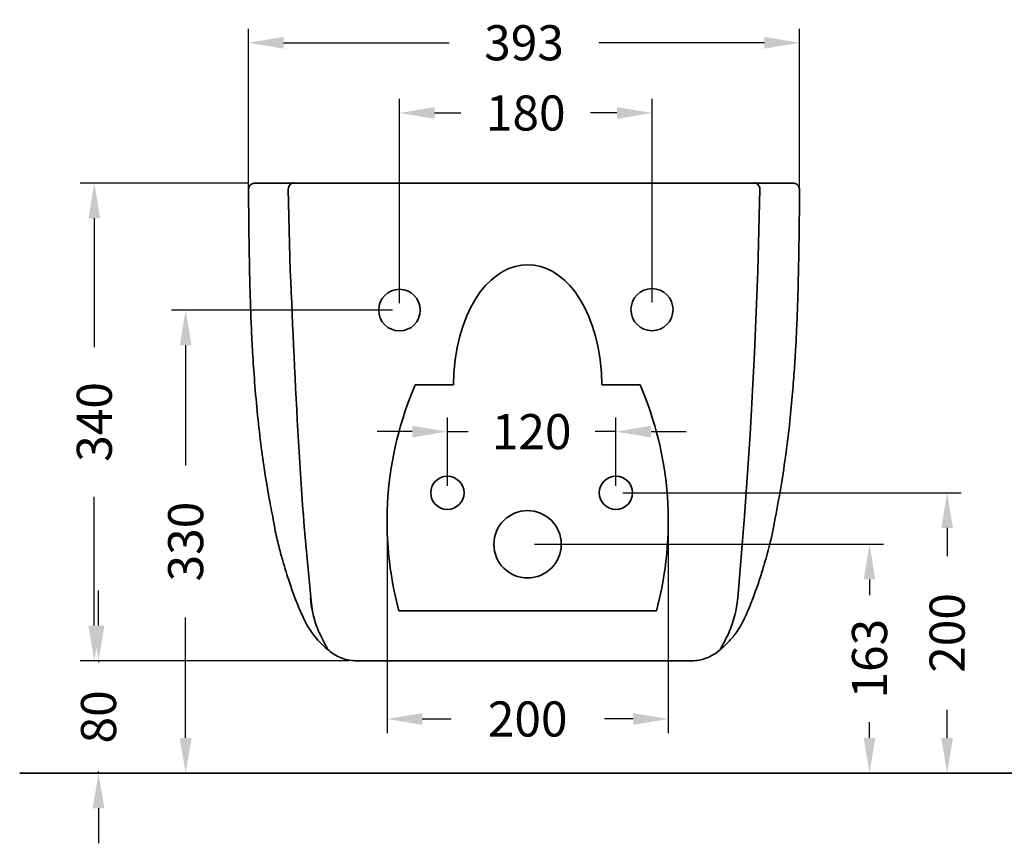
# Model space of a CAD drawing. Units: millimetres. Extents: x 259 to 1827, y 313 to 1501.
# Drawn here: x 259 to 960, y 914 to 1501 of the extents above; entities that cross this region are included whole.
import ezdxf

# ---------------------------------------------------------------- set-up
doc = ezdxf.new("R2010")
doc.units = ezdxf.units.MM
doc.styles.add('BLAIR ITC', font='txt', dxfattribs={"height": 25})
doc.dimstyles.new('BLAIR ITC', dxfattribs={"dimtxt": 25, "dimasz": 25, "dimexe": 10, "dimexo": 5, "dimgap": 10, "dimtad": 0, "dimdec": 0, "dimdsep": 46, "dimtxsty": 'BLAIR ITC', "dimcen": 0.09, "dimclrd": 8, "dimclre": 8, "dimclrt": 256, "dimadec": 0, "dimazin": 0, "dimtfac": 1, "dimtdec": 0, "dimtmove": 0, "dimatfit": 3, "dimfxl": 1, "dimtfill": 1, "dimtolj": 1, "dimtzin": 0, "dimarcsym": 0})

# ---------------------------------------------------------------- blocks, each defined once
blk = doc.blocks.new('*D54')
at = {"color": 8, "lineweight": -2, "transparency": 16777216}
for p, q in [((421.04, 1384.36), (301.7, 1384.36)), ((311.7, 1359.36), (311.7, 1267.57)), ((311.7, 1069.36), (311.7, 1161.14)), ((493.41, 1044.36), (301.7, 1044.36))]:
    blk.add_line(p, q, dxfattribs=at)
at = {"color": 8, "transparency": 16777216}
for points in [[(307.53, 1359.36), (315.87, 1359.36), (311.7, 1384.36)], [(307.53, 1069.36), (315.87, 1069.36), (311.7, 1044.36)]]:
    blk.add_solid(points, dxfattribs=at)
at = {"layer": 'Defpoints', "color": 0, "transparency": 16777216}
for p in [(426.04, 1384.36), (311.7, 1044.36), (498.41, 1044.36)]:
    blk.add_point(p, dxfattribs=at)
at = {"lineweight": 35, "transparency": 16777216, "insert": (311.7, 1214.36), "char_height": 25, "attachment_point": 5, "rotation": 90, "style": 'BLAIR ITC', "bg_fill": 3, "box_fill_scale": 1.1, "bg_fill_color": 256, "bg_fill_true_color": 13158600, "bg_fill_transparency": 0}
blk.add_mtext('\\A1;340', dxfattribs=at)
blk = doc.blocks.new('*D55')
at = {"color": 8, "lineweight": -2, "transparency": 16777216}
for p, q in [((314.72, 1069.36), (314.72, 1094.36)), ((493.41, 1044.36), (304.72, 1044.36)), ((314.72, 1044.36), (314.72, 1043.35)), ((452.64, 964.36), (304.72, 964.36)), ((314.72, 964.36), (314.72, 965.37)), ((314.72, 939.36), (314.72, 914.36))]:
    blk.add_line(p, q, dxfattribs=at)
at = {"color": 8, "transparency": 16777216}
for points in [[(310.55, 1069.36), (318.88, 1069.36), (314.72, 1044.36)], [(310.55, 939.36), (318.88, 939.36), (314.72, 964.36)]]:
    blk.add_solid(points, dxfattribs=at)
at = {"layer": 'Defpoints', "color": 0, "transparency": 16777216}
for p in [(498.41, 1044.36), (314.72, 964.36), (457.64, 964.36)]:
    blk.add_point(p, dxfattribs=at)
at = {"lineweight": 35, "transparency": 16777216, "insert": (314.72, 1004.36), "char_height": 25, "attachment_point": 5, "rotation": 90, "style": 'BLAIR ITC', "bg_fill": 3, "box_fill_scale": 1.1, "bg_fill_color": 256, "bg_fill_true_color": 13158600, "bg_fill_transparency": 0}
blk.add_mtext('\\A1;80', dxfattribs=at)
blk = doc.blocks.new('*D57')
at = {"color": 8, "lineweight": -2, "transparency": 16777216}
for p, q in [((421.61, 1381.62), (421.61, 1494.36)), ((814.2, 1382.04), (814.2, 1494.36)), ((446.61, 1484.36), (564.62, 1484.36)), ((789.2, 1484.36), (671.19, 1484.36))]:
    blk.add_line(p, q, dxfattribs=at)
at = {"color": 8, "transparency": 16777216}
for points in [[(446.61, 1488.53), (446.61, 1480.19), (421.61, 1484.36)], [(789.2, 1488.53), (789.2, 1480.19), (814.2, 1484.36)]]:
    blk.add_solid(points, dxfattribs=at)
at = {"layer": 'Defpoints', "color": 0, "transparency": 16777216}
for p in [(421.61, 1484.36), (421.61, 1376.62), (814.2, 1377.04)]:
    blk.add_point(p, dxfattribs=at)
at = {"lineweight": 35, "transparency": 16777216, "insert": (617.9, 1484.36), "char_height": 25, "attachment_point": 5, "style": 'BLAIR ITC', "bg_fill": 3, "box_fill_scale": 1.1, "bg_fill_color": 256, "bg_fill_true_color": 13158600, "bg_fill_transparency": 0}
blk.add_mtext('\\A1;393', dxfattribs=at)
blk = doc.blocks.new('*D58')
at = {"color": 8, "lineweight": -2, "transparency": 16777216}
for p, q in [((529.15, 1298.99), (529.15, 1444.36)), ((709.1, 1299.33), (709.1, 1444.36)), ((554.15, 1434.36), (572.97, 1434.36)), ((684.1, 1434.36), (665.28, 1434.36))]:
    blk.add_line(p, q, dxfattribs=at)
at = {"color": 8, "transparency": 16777216}
for points in [[(554.15, 1438.53), (554.15, 1430.19), (529.15, 1434.36)], [(684.1, 1438.53), (684.1, 1430.19), (709.1, 1434.36)]]:
    blk.add_solid(points, dxfattribs=at)
at = {"layer": 'Defpoints', "color": 0, "transparency": 16777216}
for p in [(709.1, 1434.36), (529.15, 1293.99), (709.1, 1294.33)]:
    blk.add_point(p, dxfattribs=at)
at = {"lineweight": 35, "transparency": 16777216, "insert": (619.12, 1434.36), "char_height": 25, "attachment_point": 5, "style": 'BLAIR ITC', "bg_fill": 3, "box_fill_scale": 1.1, "bg_fill_color": 256, "bg_fill_true_color": 13158600, "bg_fill_transparency": 0}
blk.add_mtext('\\A1;180', dxfattribs=at)
blk = doc.blocks.new('*D59')
at = {"color": 8, "lineweight": -2, "transparency": 16777216}
for p, q in [((563.26, 1168.89), (563.26, 1217.46)), ((683.41, 1168.89), (683.41, 1217.46)), ((538.26, 1207.46), (513.26, 1207.46)), ((563.26, 1207.46), (578.13, 1207.46)), ((683.41, 1207.46), (668.54, 1207.46)), ((708.41, 1207.46), (733.41, 1207.46))]:
    blk.add_line(p, q, dxfattribs=at)
at = {"color": 8, "transparency": 16777216}
for points in [[(538.26, 1211.63), (538.26, 1203.29), (563.26, 1207.46)], [(708.41, 1211.63), (708.41, 1203.29), (683.41, 1207.46)]]:
    blk.add_solid(points, dxfattribs=at)
at = {"layer": 'Defpoints', "color": 0, "transparency": 16777216}
for p in [(683.41, 1207.46), (563.26, 1163.89), (683.41, 1163.89)]:
    blk.add_point(p, dxfattribs=at)
at = {"lineweight": 35, "transparency": 16777216, "insert": (623.33, 1207.46), "char_height": 25, "attachment_point": 5, "style": 'BLAIR ITC', "bg_fill": 3, "box_fill_scale": 1.1, "bg_fill_color": 256, "bg_fill_true_color": 13158600, "bg_fill_transparency": 0}
blk.add_mtext('\\A1;120', dxfattribs=at)
blk = doc.blocks.new('*D62')
at = {"color": 8, "lineweight": -2, "transparency": 16777216}
for p, q in [((520.33, 1139.2), (520.33, 992.87)), ((720.68, 1139.2), (720.68, 992.87)), ((545.33, 1002.87), (565.87, 1002.87)), ((695.68, 1002.87), (675.13, 1002.87))]:
    blk.add_line(p, q, dxfattribs=at)
at = {"color": 8, "transparency": 16777216}
for points in [[(545.33, 1007.04), (545.33, 998.7), (520.33, 1002.87)], [(695.68, 1007.04), (695.68, 998.7), (720.68, 1002.87)]]:
    blk.add_solid(points, dxfattribs=at)
at = {"layer": 'Defpoints', "color": 0, "transparency": 16777216}
for p in [(520.33, 1144.2), (720.68, 1144.2), (720.68, 1002.87)]:
    blk.add_point(p, dxfattribs=at)
at = {"lineweight": 35, "transparency": 16777216, "insert": (620.5, 1002.87), "char_height": 25, "attachment_point": 5, "style": 'BLAIR ITC', "bg_fill": 3, "box_fill_scale": 1.1, "bg_fill_color": 256, "bg_fill_true_color": 13158600, "bg_fill_transparency": 0}
blk.add_mtext('\\A1;200', dxfattribs=at)
blk = doc.blocks.new('*D63')
at = {"color": 8, "lineweight": -2, "transparency": 16777216}
for p, q in [((688.41, 1163.89), (929.38, 1163.89)), ((919.38, 1138.89), (919.38, 1118.76)), ((919.38, 989.36), (919.38, 1009.5)), ((664.22, 964.36), (929.38, 964.36))]:
    blk.add_line(p, q, dxfattribs=at)
at = {"color": 8, "transparency": 16777216}
for points in [[(915.22, 1138.89), (923.55, 1138.89), (919.38, 1163.89)], [(915.22, 989.36), (923.55, 989.36), (919.38, 964.36)]]:
    blk.add_solid(points, dxfattribs=at)
at = {"layer": 'Defpoints', "color": 0, "transparency": 16777216}
for p in [(683.41, 1163.89), (659.22, 964.36), (919.38, 964.36)]:
    blk.add_point(p, dxfattribs=at)
at = {"lineweight": 35, "transparency": 16777216, "insert": (919.38, 1064.13), "char_height": 25, "attachment_point": 5, "rotation": 90, "style": 'BLAIR ITC', "bg_fill": 3, "box_fill_scale": 1.1, "bg_fill_color": 256, "bg_fill_true_color": 13158600, "bg_fill_transparency": 0}
blk.add_mtext('\\A1;200', dxfattribs=at)
blk = doc.blocks.new('*D64')
at = {"color": 8, "lineweight": -2, "transparency": 16777216}
for p, q in [((524.15, 1293.99), (366.79, 1293.99)), ((376.79, 1268.99), (376.79, 1183.25)), ((376.79, 989.36), (376.79, 1075.1)), ((486.12, 964.36), (366.79, 964.36))]:
    blk.add_line(p, q, dxfattribs=at)
at = {"color": 8, "transparency": 16777216}
for points in [[(372.62, 1268.99), (380.96, 1268.99), (376.79, 1293.99)], [(372.62, 989.36), (380.96, 989.36), (376.79, 964.36)]]:
    blk.add_solid(points, dxfattribs=at)
at = {"layer": 'Defpoints', "color": 0, "transparency": 16777216}
for p in [(529.15, 1293.99), (376.79, 964.36), (491.12, 964.36)]:
    blk.add_point(p, dxfattribs=at)
at = {"lineweight": 35, "transparency": 16777216, "insert": (376.79, 1129.18), "char_height": 25, "attachment_point": 5, "rotation": 90, "style": 'BLAIR ITC', "bg_fill": 3, "box_fill_scale": 1.1, "bg_fill_color": 256, "bg_fill_true_color": 13158600, "bg_fill_transparency": 0}
blk.add_mtext('\\A1;330', dxfattribs=at)
blk = doc.blocks.new('*D65')
at = {"color": 8, "lineweight": -2, "transparency": 16777216}
for p, q in [((625.4, 1127.24), (874.07, 1127.24)), ((864.07, 1102.24), (864.07, 1091.02)), ((864.07, 989.36), (864.07, 1000.58)), ((625.4, 964.36), (874.07, 964.36))]:
    blk.add_line(p, q, dxfattribs=at)
at = {"color": 8, "transparency": 16777216}
for points in [[(859.9, 1102.24), (868.23, 1102.24), (864.07, 1127.24)], [(859.9, 989.36), (868.23, 989.36), (864.07, 964.36)]]:
    blk.add_solid(points, dxfattribs=at)
at = {"layer": 'Defpoints', "color": 0, "transparency": 16777216}
for p in [(620.4, 1127.24), (620.4, 964.36), (864.07, 964.36)]:
    blk.add_point(p, dxfattribs=at)
at = {"lineweight": 35, "transparency": 16777216, "insert": (864.07, 1045.8), "char_height": 25, "attachment_point": 5, "rotation": 90, "style": 'BLAIR ITC', "bg_fill": 3, "box_fill_scale": 1.1, "bg_fill_color": 256, "bg_fill_true_color": 13158600, "bg_fill_transparency": 0}
blk.add_mtext('\\A1;163', dxfattribs=at)

msp = doc.modelspace()

# ---------------------------------------------------------------- linework, layer by layer
at = {"lineweight": 35}
for p, q in [((809.77, 1384.36), (426.04, 1384.36)), ((567.85, 1249.34), (567.64, 1240.82)), ((673.35, 1240.82), (673.14, 1249.34)), ((567.64, 1240.82), (540.44, 1240.82)), ((700.56, 1240.82), (673.35, 1240.82)), ((528.81, 1079.87), (712.19, 1079.87)), ((498.41, 1044.36), (737.39, 1044.36)), ((1826.69, 964.36), (258.54, 964.36))]:
    msp.add_line(p, q, dxfattribs=at)
msp.add_lwpolyline([(757.73, 1052.24, -0.02615), (761.2, 1058.69), (762.03, 1060.56), (762.86, 1062.01)], format="xyb", dxfattribs=at)
for centre, radius in [((563.26, 1163.89), 11.87), ((683.41, 1163.89), 11.87), ((620.4, 1127.24), 23.98)]:
    msp.add_circle(centre, radius, dxfattribs=at)
for points, knots in [([(421.59, 1379.88), (421.58, 1380.36), (421.66, 1380.85), (421.96, 1381.75), (422.18, 1382.18), (422.75, 1382.94), (423.09, 1383.28), (423.87, 1383.82), (424.3, 1384.03), (424.96, 1384.23), (425.17, 1384.28), (425.6, 1384.34), (425.82, 1384.36), (426.04, 1384.36)], [0, 0, 0, 0, 1.443432, 1.443432, 2.86042, 2.86042, 4.278416, 4.278416, 5.696326, 5.696326, 6.338003, 6.338003, 6.993534, 6.993534, 6.993534, 6.993534]), ([(809.77, 1384.36), (810.01, 1384.36), (810.26, 1384.34), (810.75, 1384.26), (810.98, 1384.19), (811.66, 1383.96), (812.09, 1383.73), (812.84, 1383.16), (813.17, 1382.81), (813.71, 1382.03), (813.91, 1381.59), (814.16, 1380.73), (814.22, 1380.3), (814.22, 1379.88)], [0, 0, 0, 0, 0.746887, 0.746887, 1.473443, 1.473443, 2.891361, 2.891361, 4.309165, 4.309165, 5.732272, 5.732272, 6.995048, 6.995048, 6.995048, 6.995048]), ([(421.92, 1345.99), (421.89, 1347.94), (421.87, 1349.95), (421.81, 1354.43), (421.79, 1356.92), (421.72, 1362.96), (421.69, 1366.53), (421.63, 1373.36), (421.61, 1376.62), (421.59, 1379.88)], [0, 0, 0, 0, 6.61044, 6.61044, 14.59042, 14.59042, 25.89592, 25.89592, 36.126734, 36.126734, 36.126734, 36.126734]), ([(814.22, 1379.88), (814.19, 1376.69), (814.17, 1373.51), (814.08, 1362.96), (814.01, 1355.56), (813.9, 1347.68), (813.89, 1346.83), (813.88, 1345.99)], [0, 0, 0, 0, 10.000213, 10.000213, 33.266518, 33.266518, 36.115842, 36.115842, 36.115842, 36.115842]), ([(455.59, 1086.78), (454.98, 1088.36), (454.35, 1090.03), (453.1, 1093.43), (452.48, 1095.13), (451.25, 1098.67), (450.62, 1100.51), (449.26, 1104.66), (448.51, 1107.01), (446.97, 1112.08), (446.17, 1114.82), (444.49, 1120.85), (443.62, 1124.16), (441.82, 1131.37), (440.9, 1135.28), (438.94, 1146.64), (437.92, 1151.59), (435.88, 1162.29), (434.87, 1168.04), (432.89, 1180.32), (431.93, 1186.85), (430.06, 1200.9), (429.17, 1208.43), (427.54, 1223.93), (426.81, 1231.91), (425.59, 1247.22), (425.09, 1254.56), (424.28, 1267.39), (423.96, 1273.6), (423.45, 1285.09), (423.24, 1290.38), (422.9, 1300.44), (422.75, 1305.22), (422.49, 1314.91), (422.38, 1319.82), (422.13, 1331.9), (422.01, 1339.08), (421.92, 1346.39)], [0, 0, 0, 0, 7.07537, 7.07537, 13.507805, 13.507805, 20.011139, 20.011139, 27.988508, 27.988508, 37.009705, 37.009705, 47.650358, 47.650358, 60.033747, 60.033747, 75.523664, 75.523664, 93.328826, 93.328826, 113.391686, 113.391686, 136.409635, 136.409635, 160.824726, 160.824726, 183.385388, 183.385388, 202.706749, 202.706749, 219.427702, 219.427702, 234.830325, 234.830325, 250.936574, 250.936574, 274.465915, 274.465915, 274.465915, 274.465915]), ([(813.89, 1346.39), (813.84, 1343.28), (813.8, 1340.2), (813.67, 1331.98), (813.57, 1326.87), (813.31, 1314.69), (813.13, 1307.58), (812.71, 1294.48), (812.49, 1288.51), (812.02, 1277.61), (811.79, 1272.68), (811.24, 1262.51), (810.92, 1257.25), (810.17, 1246.84), (809.73, 1240.97), (808.68, 1228.45), (808.05, 1221.79), (806.54, 1207.61), (805.64, 1200.09), (803.56, 1184.64), (802.37, 1176.7), (799.8, 1161.55), (798.45, 1154.32), (795.67, 1138.57), (794.29, 1132.54), (791.54, 1121.65), (790.2, 1116.75), (787.75, 1108.45), (786.66, 1104.98), (784.68, 1099.01), (783.79, 1096.45), (782.22, 1092.09), (781.53, 1090.25), (780.65, 1087.93), (780.43, 1087.35), (780.21, 1086.78)], [0, 0, 0, 0, 10.001133, 10.001133, 26.785584, 26.785584, 49.967354, 49.967354, 68.899317, 68.899317, 84.265227, 84.265227, 100.505091, 100.505091, 118.519088, 118.519088, 138.888434, 138.888434, 161.896443, 161.896443, 186.285328, 186.285328, 208.752854, 208.752854, 227.759757, 227.759757, 243.591552, 243.591552, 255.307036, 255.307036, 264.494, 264.494, 271.895372, 271.895372, 274.454628, 274.454628, 274.454628, 274.454628]), ([(460.76, 1074.67), (460.08, 1076.13), (459.37, 1077.69), (457.89, 1081.07), (457.12, 1082.9), (456.12, 1085.41), (455.85, 1086.1), (455.59, 1086.78)], [0, 0, 0, 0, 6.727508, 6.727508, 14.148181, 14.148181, 16.984467, 16.984467, 16.984467, 16.984467]), ([(780.21, 1086.78), (779.41, 1084.68), (778.53, 1082.53), (776.76, 1078.42), (775.88, 1076.47), (775.04, 1074.67)], [0, 0, 0, 0, 8.695423, 8.695423, 16.982502, 16.982502, 16.982502, 16.982502]), ([(479.89, 1050.76), (478.6, 1051.77), (477.41, 1052.77), (474.83, 1055.09), (473.44, 1056.43), (470.74, 1059.31), (469.44, 1060.8), (467.13, 1063.78), (466.13, 1065.18), (464.28, 1068.03), (463.43, 1069.46), (461.97, 1072.16), (461.35, 1073.4), (460.76, 1074.67)], [0, 0, 0, 0, 9.705741, 9.705741, 20.901698, 20.901698, 30.412542, 30.412542, 37.431072, 37.431072, 43.563912, 43.563912, 48.436962, 48.436962, 48.436962, 48.436962]), ([(775.04, 1074.67), (774, 1072.42), (772.84, 1070.25), (770.7, 1066.7), (769.72, 1065.25), (767.87, 1062.73), (767.01, 1061.63), (765.28, 1059.58), (764.43, 1058.63), (762.64, 1056.75), (761.72, 1055.84), (759.69, 1053.92), (758.59, 1052.95), (756.95, 1051.58), (756.44, 1051.17), (755.91, 1050.76)], [0, 0, 0, 0, 8.656331, 8.656331, 15.508218, 15.508218, 21.696457, 21.696457, 28.117449, 28.117449, 35.433343, 35.433343, 44.475255, 44.475255, 48.44078, 48.44078, 48.44078, 48.44078]), ([(498.41, 1044.36), (496.79, 1044.36), (495.15, 1044.49), (491.94, 1045.02), (490.35, 1045.42), (485.61, 1047.02), (482.55, 1048.67), (479.89, 1050.76)], [0, 0, 0, 0, 4.89191, 4.89191, 9.755669, 9.755669, 19.901788, 19.901788, 19.901788, 19.901788]), ([(755.91, 1050.76), (754.62, 1049.75), (753.25, 1048.84), (750.38, 1047.27), (748.88, 1046.6), (745.8, 1045.51), (744.2, 1045.1), (740.88, 1044.51), (739.12, 1044.36), (737.39, 1044.36)], [0.000061, 0.000061, 0.000061, 0.000061, 4.911395, 4.911395, 9.811687, 9.811687, 14.712029, 14.712029, 19.938459, 19.938459, 19.938459, 19.938459])]:
    msp.add_open_spline(points, degree=3, knots=knots, dxfattribs=at)
for points in [[(673.14, 1249.34), (664.46, 1351.83), (576.57, 1351.86), (567.85, 1249.34)], [(769.72, 1085.89), (768.85, 1077.59), (766.22, 1069.59), (762.86, 1062.01)]]:
    msp.add_open_spline(points, degree=3, dxfattribs=at)

# ---------------------------------------------------------------- next in the draw order: dimensions: what is measured, and where the dimension line sits
dim = msp.add_linear_dim(base=(311.7, 1044.36), p1=(426.04, 1384.36), p2=(498.41, 1044.36), angle=90, dimstyle='BLAIR ITC', dxfattribs=at)
dim.commit()
dim.dimension.update_dxf_attribs({"geometry": '*D54', "text_midpoint": (311.7, 1214.36)})
dim = msp.add_linear_dim(base=(683.41, 1207.46), p1=(563.26, 1163.89), p2=(683.41, 1163.89), dimstyle='BLAIR ITC', dxfattribs=at)
dim.commit()
dim.dimension.update_dxf_attribs({"geometry": '*D59', "text_midpoint": (623.33, 1207.46)})

# ---------------------------------------------------------------- next in the draw order: linework, layer by layer
for centre, radius, start, end in [((764.97, 1143.7), 244.64, 156.60936, 195.12484), ((476.28, 1143.72), 244.39, 344.85521, 23.41059)]:
    msp.add_arc(centre, radius, start, end, dxfattribs=at)

# ---------------------------------------------------------------- next in the draw order: dimensions: what is measured, and where the dimension line sits
dim = msp.add_linear_dim(base=(421.61, 1484.36), p1=(814.2, 1377.04), p2=(421.61, 1376.62), dimstyle='BLAIR ITC', dxfattribs=at)
dim.commit()
dim.dimension.update_dxf_attribs({"geometry": '*D57', "text_midpoint": (617.9, 1484.36)})
dim = msp.add_linear_dim(base=(314.72, 964.36), p1=(498.41, 1044.36), p2=(457.64, 964.36), angle=90, dimstyle='BLAIR ITC', dxfattribs=at)
dim.commit()
dim.dimension.update_dxf_attribs({"geometry": '*D55', "text_midpoint": (314.72, 1004.36)})

# ---------------------------------------------------------------- next in the draw order: linework, layer by layer
for points in [[(450.09, 1381.01), (449.89, 1380.18), (451.34, 1321.82)], [(769.72, 1085.89), (770.13, 1089.22), (774.91, 1147.37), (779.06, 1205.52), (782.18, 1263.67), (784.46, 1321.82), (785.92, 1380.18), (785.92, 1381.01)], [(465.67, 1089.22), (466.09, 1085.89), (466.5, 1082.78), (467.12, 1079.46), (467.96, 1076.13), (468.79, 1073.02)], [(473.15, 1062.01), (473.77, 1060.56), (474.81, 1058.69), (475.43, 1057.23), (476.26, 1055.78), (476.89, 1054.74), (477.72, 1053.08), (477.92, 1052.46), (477.97, 1052.32)]]:
    msp.add_lwpolyline(points, dxfattribs=at)
for points in [[(453.63, 1384.75), (451.65, 1384.09), (450.41, 1383.12), (450.09, 1381.01)], [(782.18, 1384.75), (783.8, 1384.54), (785.71, 1382.6), (785.92, 1381.01)], [(785.91, 1381.01), (785.71, 1382.6), (783.8, 1384.54), (782.18, 1384.75)], [(467.12, 1079.46), (458.02, 1159.86), (455.01, 1241), (451.34, 1321.82)], [(468.79, 1073.02), (469.65, 1070.01), (471.59, 1064.85), (473.15, 1062.01)]]:
    msp.add_open_spline(points, degree=3, dxfattribs=at)

# ---------------------------------------------------------------- next in the draw order: dimensions: what is measured, and where the dimension line sits
for base, p1, p2, picture, middle in [((709.1, 1434.36), (529.15, 1293.99), (709.1, 1294.33), '*D58', (619.12, 1434.36)), ((720.68, 1002.87), (520.33, 1144.2), (720.68, 1144.2), '*D62', (620.5, 1002.87))]:
    dim = msp.add_linear_dim(base=base, p1=p1, p2=p2, dimstyle='BLAIR ITC', dxfattribs=at)
    dim.commit()
    dim.dimension.update_dxf_attribs({"geometry": picture, "text_midpoint": middle})

# ---------------------------------------------------------------- next in the draw order: linework, layer by layer
for centre, radius in [((529.15, 1293.99), 14.82), ((709.1, 1294.33), 14.99)]:
    msp.add_circle(centre, radius, dxfattribs=at)

# ---------------------------------------------------------------- next in the draw order: dimensions: what is measured, and where the dimension line sits
dim = msp.add_linear_dim(base=(919.38, 964.36), p1=(683.41, 1163.89), p2=(659.22, 964.36), angle=90, dimstyle='BLAIR ITC', dxfattribs=at)
dim.commit()
dim.dimension.update_dxf_attribs({"geometry": '*D63', "text_midpoint": (919.38, 1064.13)})

# ---------------------------------------------------------------- next in the draw order: dimensions: what is measured, and where the dimension line sits
for base, p1, p2, picture, middle in [((376.79, 964.36), (529.15, 1293.99), (491.12, 964.36), '*D64', (376.79, 1129.18)), ((864.07, 964.36), (620.4, 1127.24), (620.4, 964.36), '*D65', (864.07, 1045.8))]:
    dim = msp.add_linear_dim(base=base, p1=p1, p2=p2, angle=90, dimstyle='BLAIR ITC', dxfattribs=at)
    dim.commit()
    dim.dimension.update_dxf_attribs({"geometry": picture, "text_midpoint": middle})

doc.saveas('drawing.dxf')
